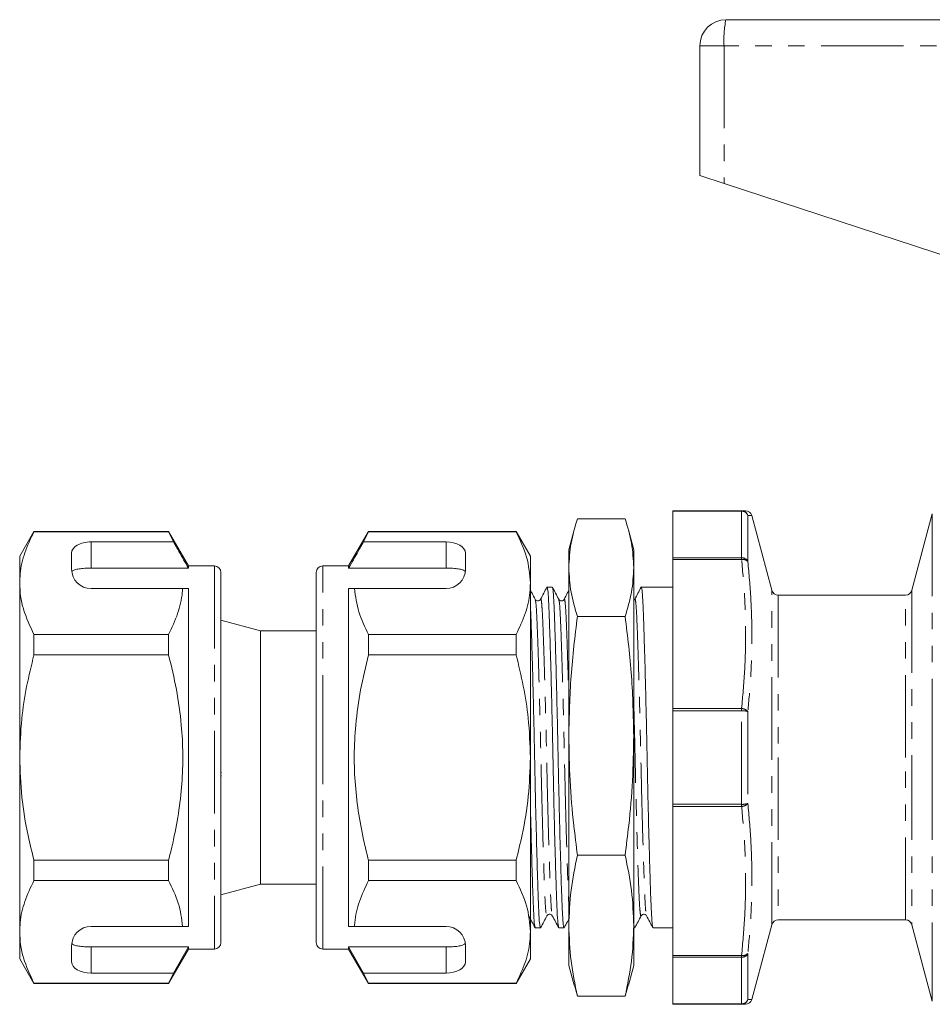
# Model space of a CAD drawing. Units: millimetres. Extents: x 112 to 295, y 86 to 264.
# Drawn here: x 112 to 182, y 185 to 261 of the extents above; entities that cross this region are included whole.
import ezdxf

# ---------------------------------------------------------------- set-up
doc = ezdxf.new("R2010")
doc.units = ezdxf.units.MM
doc.linetypes.add('PHANTOM', pattern=[12.7, 6.35, -1.27, 1.27, -1.27, 1.27, -1.27])

msp = doc.modelspace()

# ---------------------------------------------------------------- linework, layer by layer
at = {"color": 7, "linetype": 'Continuous', "lineweight": 15}
for p, q in [((166.554, 260.797), (190.422, 260.797)), ((164.554, 258.797), (164.554, 248.797)), ((164.554, 248.797), (166.415, 248.188)), ((166.415, 248.188), (187.798, 241.19)), ((162.454, 222.997), (167.763, 222.997)), ((162.454, 222.997), (162.454, 222.968)), ((162.454, 219.365), (162.454, 222.968)), ((155.118, 222.372), (158.791, 222.372)), ((170.097, 216.868), (168.554, 222.627)), ((182.454, 222.756), (180.877, 216.868)), ((113.251, 221.397), (112.154, 219.497)), ((123.624, 221.397), (113.251, 221.397)), ((113.251, 221.374), (113.251, 221.397)), ((113.251, 221.374), (123.624, 221.374)), ((125.154, 218.747), (123.624, 221.397)), ((123.624, 221.397), (123.624, 221.374)), ((123.624, 221.374), (123.999, 220.596)), ((139.025, 221.397), (137.495, 218.747)), ((138.65, 220.596), (139.025, 221.374)), ((150.398, 221.397), (139.025, 221.397)), ((139.025, 221.374), (139.025, 221.397)), ((139.025, 221.374), (150.398, 221.374)), ((151.495, 219.497), (150.398, 221.397)), ((150.398, 221.397), (150.398, 221.374)), ((154.863, 221.523), (154.454, 219.997)), ((159.454, 219.997), (159.045, 221.523)), ((123.999, 220.596), (117.654, 220.596)), ((144.995, 220.596), (138.65, 220.596)), ((154.454, 218.611), (154.454, 219.997)), ((159.454, 218.611), (159.454, 219.997)), ((112.154, 219.497), (112.154, 217.421)), ((116.154, 219.73), (116.154, 218.497)), ((146.495, 218.497), (146.495, 219.73)), ((151.495, 217.421), (151.495, 219.497)), ((162.454, 219.365), (162.454, 219.233)), ((162.454, 219.233), (162.454, 207.761)), ((117.654, 218.575), (125.154, 218.575)), ((127.154, 218.747), (125.154, 218.747)), ((125.154, 218.747), (125.154, 218.575)), ((137.495, 218.747), (135.495, 218.747)), ((137.495, 218.575), (137.495, 218.747)), ((144.995, 218.575), (137.495, 218.575)), ((154.454, 205.663), (154.454, 218.611)), ((159.454, 205.663), (159.454, 218.611)), ((127.654, 218.247), (127.654, 189.747)), ((134.995, 203.997), (134.995, 218.247)), ((112.154, 217.421), (112.154, 203.997)), ((117.654, 216.997), (124.708, 216.997)), ((125.154, 216.997), (125.154, 190.997)), ((137.495, 216.997), (137.941, 216.997)), ((137.495, 190.997), (137.495, 216.997)), ((137.941, 216.997), (144.995, 216.997)), ((151.495, 203.997), (151.495, 217.421)), ((153.178, 217.122), (152.777, 217.122)), ((160.434, 217.122), (160.033, 217.122)), ((161.847, 217.122), (161.141, 217.122)), ((162.454, 217.122), (161.847, 217.122)), ((159.533, 216.176), (159.454, 216.092)), ((180.394, 216.497), (170.58, 216.497)), ((130.704, 213.747), (127.654, 214.564)), ((155.118, 214.851), (158.791, 214.851)), ((113.251, 211.904), (113.251, 213.467)), ((123.624, 213.467), (113.251, 213.467)), ((123.624, 213.467), (123.624, 211.904)), ((134.995, 213.747), (130.704, 213.747)), ((130.704, 213.747), (130.704, 194.247)), ((139.025, 211.904), (139.025, 213.467)), ((150.398, 213.467), (139.025, 213.467)), ((150.398, 213.467), (150.398, 211.904)), ((113.251, 211.904), (123.624, 211.904)), ((139.025, 211.904), (150.398, 211.904)), ((162.454, 207.761), (162.454, 207.6)), ((162.454, 200.394), (162.454, 207.6)), ((154.454, 191.049), (154.454, 205.663)), ((159.454, 191.049), (159.454, 205.663)), ((134.957, 205.163), (134.995, 205.163)), ((134.957, 204.922), (134.995, 204.922)), ((112.154, 203.997), (112.154, 190.574)), ((134.995, 189.747), (134.995, 203.997)), ((151.495, 190.574), (151.495, 203.997)), ((127.692, 202.84), (127.654, 202.84)), ((127.692, 202.591), (127.654, 202.591)), ((162.454, 200.394), (162.454, 200.233)), ((162.454, 200.233), (162.454, 188.761)), ((155.118, 196.476), (158.791, 196.476)), ((113.251, 194.527), (113.251, 196.091)), ((123.624, 196.091), (113.251, 196.091)), ((123.624, 196.091), (123.624, 194.527)), ((139.025, 194.527), (139.025, 196.091)), ((150.398, 196.091), (139.025, 196.091)), ((150.398, 196.091), (150.398, 194.527)), ((113.251, 194.527), (123.624, 194.527)), ((127.654, 193.43), (130.704, 194.247)), ((130.704, 194.247), (134.995, 194.247)), ((139.025, 194.527), (150.398, 194.527)), ((154.454, 187.997), (154.454, 191.049)), ((159.454, 187.997), (159.454, 191.049)), ((168.554, 185.368), (170.097, 191.127)), ((170.58, 191.497), (180.394, 191.497)), ((180.877, 191.127), (182.454, 185.238)), ((112.154, 190.574), (112.154, 188.497)), ((117.654, 190.997), (124.708, 190.997)), ((137.495, 190.997), (137.941, 190.997)), ((137.941, 190.997), (144.995, 190.997)), ((151.495, 188.497), (151.495, 190.574)), ((151.87, 190.872), (152.271, 190.872)), ((153.684, 190.872), (154.085, 190.872)), ((159.454, 190.872), (159.527, 190.872)), ((160.94, 190.872), (162.454, 190.872)), ((116.154, 189.497), (116.154, 188.264)), ((117.654, 189.42), (125.154, 189.42)), ((123.624, 186.597), (125.154, 189.247)), ((125.154, 189.42), (123.999, 187.398)), ((125.154, 189.42), (125.154, 189.247)), ((125.154, 189.247), (127.154, 189.247)), ((135.495, 189.247), (137.495, 189.247)), ((144.995, 189.42), (137.495, 189.42)), ((137.495, 189.247), (137.495, 189.42)), ((138.65, 187.398), (137.495, 189.42)), ((137.495, 189.247), (139.025, 186.597)), ((146.495, 188.264), (146.495, 189.497)), ((162.454, 188.761), (162.454, 188.63)), ((112.154, 188.497), (113.251, 186.597)), ((150.398, 186.597), (151.495, 188.497)), ((154.454, 187.997), (154.863, 186.471)), ((159.045, 186.471), (159.454, 187.997)), ((162.454, 185.026), (162.454, 188.63)), ((123.999, 187.398), (117.654, 187.398)), ((123.999, 187.398), (123.624, 186.621)), ((139.025, 186.621), (138.65, 187.398)), ((144.995, 187.398), (138.65, 187.398)), ((123.624, 186.621), (113.251, 186.621)), ((113.251, 186.597), (113.251, 186.621)), ((113.251, 186.597), (123.624, 186.597)), ((123.624, 186.621), (123.624, 186.597)), ((150.398, 186.621), (139.025, 186.621)), ((139.025, 186.597), (139.025, 186.621)), ((139.025, 186.597), (150.398, 186.597)), ((150.398, 186.621), (150.398, 186.597)), ((155.118, 185.622), (154.895, 186.48)), ((159.014, 186.48), (158.791, 185.622)), ((155.118, 185.622), (158.791, 185.622)), ((162.454, 185.026), (162.454, 184.997)), ((167.763, 184.997), (162.454, 184.997))]:
    msp.add_line(p, q, dxfattribs=at)
at = {"color": 8, "linetype": 'PHANTOM', "lineweight": 0}
for p, q in [((166.415, 258.797), (164.554, 258.797)), ((192.941, 258.797), (166.415, 258.797)), ((166.415, 258.797), (166.415, 248.188)), ((167.763, 222.968), (162.454, 222.968)), ((167.763, 222.997), (167.763, 222.968)), ((167.763, 219.365), (167.763, 222.968)), ((168.245, 222.619), (168.245, 219.082)), ((182.454, 222.756), (182.454, 203.997)), ((117.654, 220.596), (117.654, 218.575)), ((144.995, 218.575), (144.995, 220.596)), ((162.454, 219.365), (167.763, 219.365)), ((167.763, 219.233), (162.454, 219.233)), ((167.763, 219.365), (167.763, 219.233)), ((127.154, 218.747), (127.154, 189.247)), ((135.495, 203.997), (135.495, 218.747)), ((170.097, 191.127), (170.097, 216.868)), ((180.877, 216.868), (180.877, 203.997)), ((170.58, 216.497), (170.58, 203.997)), ((180.394, 203.997), (180.394, 216.497)), ((162.454, 207.761), (167.763, 207.761)), ((167.763, 207.761), (167.763, 207.6)), ((167.763, 207.6), (162.454, 207.6)), ((167.763, 200.394), (167.763, 207.6)), ((168.245, 207.534), (168.245, 200.46)), ((135.495, 189.247), (135.495, 203.997)), ((170.58, 203.997), (170.58, 191.497)), ((180.394, 191.497), (180.394, 203.997)), ((180.877, 203.997), (180.877, 191.127)), ((182.454, 203.997), (182.454, 185.238)), ((162.454, 200.394), (167.763, 200.394)), ((167.763, 200.233), (162.454, 200.233)), ((167.763, 200.394), (167.763, 200.233)), ((117.654, 189.42), (117.654, 187.398)), ((144.995, 187.398), (144.995, 189.42)), ((162.454, 188.761), (167.763, 188.761)), ((167.763, 188.761), (167.763, 188.63)), ((168.245, 188.912), (168.245, 185.375)), ((167.763, 188.63), (162.454, 188.63)), ((167.763, 185.026), (167.763, 188.63)), ((162.454, 185.026), (167.763, 185.026)), ((167.763, 185.026), (167.763, 184.997))]:
    msp.add_line(p, q, dxfattribs=at)
at = {"color": 7, "linetype": 'Continuous', "lineweight": 15}
for centre, radius, start, end in [((166.554, 258.797), 2, 90, 180), ((168.069, 222.497), 0.5, 15.23565, 90.39134), ((117.654, 218.497), 1.5, 180, 270), ((127.154, 218.247), 0.5, 0, 90), ((135.495, 218.247), 0.5, 90, 180), ((144.995, 218.497), 1.5, 270, 0), ((170.58, 216.997), 0.5, 195, 270), ((180.394, 216.997), 0.5, 270, 345), ((170.58, 190.997), 0.5, 90, 165), ((180.394, 190.997), 0.5, 15, 90), ((117.654, 189.497), 1.5, 90, 180), ((144.995, 189.497), 1.5, 0, 90), ((127.154, 189.747), 0.5, 270, 0), ((135.495, 189.747), 0.5, 180, 270), ((168.069, 185.497), 0.5, 269.6072, 344.81048)]:
    msp.add_arc(centre, radius, start, end, dxfattribs=at)
at = {"color": 8, "linetype": 'PHANTOM', "lineweight": 0}
for centre, radius, start, end in [((173.687, 259.295), 7.289, 168.10545, 183.91398), ((167.762, 222.499), 0.498, 13.95702, 89.92048), ((167.772, 222.472), 0.496, 17.22325, 91.08656), ((167.797, 218.87), 0.496, 25.3251, 94.00186), ((167.87, 218.729), 0.515, 43.20541, 102.00467), ((167.776, 207.162), 0.6, 38.41724, 91.26162), ((167.843, 206.391), 1.212, 70.58478, 93.78951), ((167.843, 201.603), 1.212, 266.21049, 289.41522), ((167.776, 200.833), 0.6, 268.73838, 321.58276), ((167.87, 189.265), 0.515, 257.99533, 316.79459), ((167.797, 189.124), 0.496, 265.99814, 334.6749), ((167.772, 185.522), 0.496, 268.91344, 342.77675), ((167.762, 185.496), 0.498, 270.07952, 346.04298)]:
    msp.add_arc(centre, radius, start, end, dxfattribs=at)
at = {"color": 7, "linetype": 'Continuous', "lineweight": 15}
for centre, major_axis, ratio, start_param, end_param in [((117.654, 219.73), (1.5, 0), 0.57735, 1.570796, 3.141593), ((144.995, 219.73), (1.5, 0), 0.57735, 0, 1.570796), ((161.141, 203.997), (548.195, 0), 0.023942, 1.570796, 1.572084), ((117.654, 188.264), (1.5, 0), 0.57735, 3.141593, 4.712389), ((144.995, 188.264), (1.5, 0), 0.57735, 4.712389, 6.283185)]:
    msp.add_ellipse(centre, major_axis=major_axis, ratio=ratio, start_param=start_param, end_param=end_param, dxfattribs=at)
for points, knots in [([(167.763, 222.997), (167.846, 222.997), (168.014, 222.997), (168.097, 222.997), (168.063, 222.997), (168.059, 222.997)], [0, 0, 0, 0, 0.464738, 0.930394, 1, 1, 1, 1]), ([(155.118, 222.372), (154.929, 221.749), (154.553, 220.5), (154.487, 219.242), (154.454, 218.611)], [0, 0, 0, 0, 0.498963, 1, 1, 1, 1]), ([(159.454, 218.611), (159.422, 219.239), (159.357, 220.497), (158.98, 221.746), (158.791, 222.372)], [0, 0, 0, 0, 0.498791, 1, 1, 1, 1]), ([(112.154, 217.421), (112.163, 217.663), (112.189, 218.448), (112.493, 219.778), (112.998, 220.84), (113.251, 221.374)], [0, 0, 0, 0, 0.18206, 0.588762, 1, 1, 1, 1]), ([(150.398, 221.374), (150.707, 220.729), (151.33, 219.429), (151.439, 218.094), (151.495, 217.421)], [0, 0, 0, 0, 0.496144, 1, 1, 1, 1]), ([(125.154, 218.575), (124.908, 219.005), (124.524, 219.679), (124.138, 220.353), (123.999, 220.596)], [0, 0, 0, 0, 0.639276, 1, 1, 1, 1]), ([(138.65, 220.596), (138.511, 220.353), (138.125, 219.679), (137.741, 219.005), (137.495, 218.575)], [0, 0, 0, 0, 0.3607241, 1, 1, 1, 1]), ([(117.654, 218.575), (117.487, 218.572), (117.154, 218.567), (116.709, 218.526), (116.37, 218.457), (116.211, 218.378), (116.175, 218.324), (116.166, 218.31)], [0, 0, 0, 0, 0.228515, 0.457011, 0.686119, 0.917651, 1, 1, 1, 1]), ([(146.483, 218.31), (146.446, 218.35), (146.371, 218.428), (146.054, 218.509), (145.629, 218.558), (145.252, 218.573), (145.04, 218.574), (144.995, 218.575)], [0, 0, 0, 0, 0.237474, 0.475143, 0.708278, 0.938043, 1, 1, 1, 1]), ([(154.454, 218.611), (154.487, 217.984), (154.552, 216.726), (154.929, 215.477), (155.118, 214.851)], [0, 0, 0, 0, 0.498791, 1, 1, 1, 1]), ([(158.791, 214.851), (158.979, 215.474), (159.356, 216.723), (159.421, 217.981), (159.454, 218.611)], [0, 0, 0, 0, 0.498963, 1, 1, 1, 1]), ([(113.251, 213.467), (112.95, 214.112), (112.497, 215.084), (112.2, 216.411), (112.17, 217.084), (112.154, 217.421)], [0, 0, 0, 0, 0.49598, 0.747348, 1, 1, 1, 1]), ([(124.708, 216.997), (124.7, 216.896), (124.65, 216.252), (124.384, 215.063), (123.879, 214.001), (123.624, 213.467)], [0, 0, 0, 0, 0.085198, 0.540062, 1, 1, 1, 1]), ([(124.708, 216.997), (124.793, 216.997), (124.949, 216.997), (125.09, 216.997), (125.154, 216.997)], [0, 0, 0, 0, 0.543778, 1, 1, 1, 1]), ([(139.025, 213.467), (138.745, 214.045), (138.183, 215.206), (138.022, 216.398), (137.941, 216.997)], [0, 0, 0, 0, 0.497041, 1, 1, 1, 1]), ([(151.495, 217.421), (151.486, 217.178), (151.46, 216.393), (151.156, 215.063), (150.651, 214.001), (150.398, 213.467)], [0, 0, 0, 0, 0.1820601, 0.5887623, 1, 1, 1, 1]), ([(151.864, 216.176), (151.783, 216.331), (151.66, 216.568), (151.537, 216.804), (151.495, 216.885)], [0, 0, 0, 0, 0.658158, 1, 1, 1, 1]), ([(152.764, 217.109), (152.683, 216.954), (152.521, 216.643), (152.358, 216.332), (152.277, 216.176)], [0, 0, 0, 0, 0.500024, 1, 1, 1, 1]), ([(153.671, 190.929), (153.655, 190.973), (153.62, 191.072), (153.567, 191.821), (153.516, 193.016), (153.461, 194.642), (153.402, 196.659), (153.341, 198.981), (153.283, 201.47), (153.23, 204.014), (153.178, 206.558), (153.119, 209.045), (153.059, 211.364), (153, 213.377), (152.944, 214.993), (152.894, 216.203), (152.837, 216.924), (152.793, 217.211), (152.768, 217.087), (152.764, 217.065)], [0, 0, 0, 0, 0.050058, 0.112556, 0.173026, 0.23485, 0.298317, 0.362208, 0.425256, 0.48629, 0.547325, 0.610373, 0.674264, 0.737731, 0.799555, 0.860025, 0.922523, 0.986272, 1, 1, 1, 1]), ([(153.678, 216.176), (153.597, 216.332), (153.435, 216.643), (153.273, 216.954), (153.192, 217.109)], [0, 0, 0, 0, 0.499976, 1, 1, 1, 1]), ([(153.192, 217.065), (153.207, 217.021), (153.243, 216.922), (153.296, 216.173), (153.346, 214.978), (153.401, 213.352), (153.461, 211.336), (153.521, 209.013), (153.58, 206.525), (153.632, 203.98), (153.685, 201.436), (153.743, 198.95), (153.804, 196.63), (153.863, 194.618), (153.918, 192.998), (153.968, 191.804), (154.026, 191.021), (154.065, 190.923), (154.085, 190.874)], [0, 0, 0, 0, 0.050742, 0.114139, 0.175478, 0.238191, 0.30257, 0.36738, 0.431334, 0.493246, 0.555157, 0.619112, 0.683921, 0.7483, 0.811013, 0.872352, 0.935749, 1, 1, 1, 1]), ([(154.454, 216.872), (154.414, 216.796), (154.293, 216.564), (154.172, 216.331), (154.091, 216.176)], [0, 0, 0, 0, 0.329731, 1, 1, 1, 1]), ([(160.02, 217.109), (159.939, 216.954), (159.777, 216.643), (159.615, 216.332), (159.533, 216.176)], [0, 0, 0, 0, 0.500024, 1, 1, 1, 1]), ([(160.927, 190.93), (160.911, 190.973), (160.876, 191.072), (160.823, 191.821), (160.772, 193.016), (160.717, 194.642), (160.658, 196.659), (160.597, 198.981), (160.539, 201.47), (160.486, 204.014), (160.434, 206.558), (160.375, 209.045), (160.315, 211.364), (160.256, 213.377), (160.2, 214.993), (160.15, 216.203), (160.093, 216.924), (160.049, 217.211), (160.024, 217.087), (160.02, 217.065)], [0, 0, 0, 0, 0.049993, 0.112497, 0.172973, 0.234803, 0.298276, 0.362173, 0.425227, 0.486267, 0.547307, 0.610361, 0.674259, 0.737732, 0.799562, 0.860037, 0.922541, 0.986297, 1, 1, 1, 1]), ([(152.277, 216.176), (152.251, 216.14), (152.199, 216.069), (151.982, 216.038), (151.91, 216.123), (151.864, 216.176)], [0, 0, 0, 0, 0.280289, 0.545606, 1, 1, 1, 1]), ([(154.091, 216.176), (154.071, 216.146), (154.029, 216.086), (153.885, 216.04), (153.741, 216.086), (153.699, 216.146), (153.678, 216.176)], [0, 0, 0, 0, 0.24702, 0.5, 0.75298, 1, 1, 1, 1]), ([(151.495, 215.794), (151.507, 215.521), (151.537, 214.87), (151.587, 213.343), (151.647, 211.338), (151.707, 209.012), (151.766, 206.525), (151.818, 203.98), (151.871, 201.436), (151.929, 198.95), (151.99, 196.63), (152.049, 194.618), (152.104, 192.998), (152.154, 191.804), (152.212, 191.021), (152.251, 190.923), (152.271, 190.874)], [0, 0, 0, 0, 0.052401, 0.124475, 0.198464, 0.272948, 0.346449, 0.417602, 0.488755, 0.562256, 0.63674, 0.710729, 0.782803, 0.853298, 0.926158, 1, 1, 1, 1]), ([(155.118, 214.851), (154.929, 213.328), (154.553, 210.277), (154.487, 207.203), (154.454, 205.663)], [0, 0, 0, 0, 0.498963, 1, 1, 1, 1]), ([(159.454, 205.663), (159.422, 207.196), (159.357, 210.27), (158.98, 213.321), (158.791, 214.851)], [0, 0, 0, 0, 0.498791, 1, 1, 1, 1]), ([(112.154, 203.997), (112.187, 204.994), (112.247, 206.824), (112.659, 209.465), (113.054, 211.089), (113.251, 211.904)], [0, 0, 0, 0, 0.373503, 0.685839, 1, 1, 1, 1]), ([(123.624, 211.904), (123.84, 211.015), (124.272, 209.232), (124.625, 206.667), (124.753, 204.24), (124.676, 201.959), (124.407, 199.667), (124.032, 197.707), (123.733, 196.523), (123.624, 196.091)], [0, 0, 0, 0, 0.171278, 0.34365, 0.484494, 0.626318, 0.771016, 0.916552, 1, 1, 1, 1]), ([(139.025, 196.091), (138.916, 196.523), (138.623, 197.684), (138.253, 199.606), (137.98, 201.871), (137.894, 204.176), (138.02, 206.636), (138.376, 209.226), (138.808, 211.009), (139.025, 211.904)], [0, 0, 0, 0, 0.083448, 0.224572, 0.366396, 0.510841, 0.656349, 0.827549, 1, 1, 1, 1]), ([(150.398, 211.904), (150.592, 211.102), (150.983, 209.495), (151.399, 206.855), (151.461, 205.011), (151.495, 203.997)], [0, 0, 0, 0, 0.309162, 0.619876, 1, 1, 1, 1]), ([(154.454, 205.663), (154.474, 204.514), (154.514, 202.214), (154.779, 199.15), (155.021, 197.241), (155.118, 196.476)], [0, 0, 0, 0, 0.373852, 0.748815, 1, 1, 1, 1]), ([(158.791, 196.476), (158.888, 197.241), (159.129, 199.147), (159.394, 202.21), (159.434, 204.511), (159.454, 205.663)], [0, 0, 0, 0, 0.251185, 0.625086, 1, 1, 1, 1]), ([(113.251, 196.091), (113.096, 196.719), (112.701, 198.323), (112.257, 200.961), (112.189, 202.982), (112.154, 203.997)], [0, 0, 0, 0, 0.242628, 0.619379, 1, 1, 1, 1]), ([(151.495, 203.997), (151.462, 203.003), (151.396, 201.004), (150.958, 198.365), (150.558, 196.74), (150.398, 196.091)], [0, 0, 0, 0, 0.372546, 0.749215, 1, 1, 1, 1]), ([(151.857, 190.93), (151.841, 190.974), (151.806, 191.072), (151.753, 191.821), (151.702, 193.016), (151.647, 194.641), (151.588, 196.663), (151.536, 198.63), (151.505, 199.949), (151.495, 200.418)], [0, 0, 0, 0, 0.125747, 0.282996, 0.435143, 0.590697, 0.750384, 0.911138, 1, 1, 1, 1]), ([(155.118, 196.476), (154.929, 195.576), (154.553, 193.774), (154.487, 191.959), (154.454, 191.049)], [0, 0, 0, 0, 0.498963, 1, 1, 1, 1]), ([(159.454, 191.049), (159.422, 191.955), (159.357, 193.77), (158.98, 195.572), (158.791, 196.476)], [0, 0, 0, 0, 0.498791, 1, 1, 1, 1]), ([(112.154, 190.574), (112.163, 190.817), (112.189, 191.602), (112.493, 192.931), (112.998, 193.993), (113.251, 194.527)], [0, 0, 0, 0, 0.1820601, 0.5887623, 1, 1, 1, 1]), ([(123.624, 194.527), (123.904, 193.95), (124.466, 192.789), (124.627, 191.597), (124.708, 190.997)], [0, 0, 0, 0, 0.497041, 1, 1, 1, 1]), ([(137.941, 190.997), (137.949, 191.099), (137.999, 191.742), (138.265, 192.931), (138.77, 193.993), (139.025, 194.527)], [0, 0, 0, 0, 0.085198, 0.540062, 1, 1, 1, 1]), ([(150.398, 194.527), (150.707, 193.882), (151.33, 192.582), (151.439, 191.247), (151.495, 190.574)], [0, 0, 0, 0, 0.496144, 1, 1, 1, 1]), ([(151.37, 191.819), (151.451, 191.663), (151.614, 191.352), (151.776, 191.041), (151.857, 190.885)], [0, 0, 0, 0, 0.499976, 1, 1, 1, 1]), ([(152.285, 190.885), (152.366, 191.041), (152.528, 191.352), (152.69, 191.663), (152.771, 191.818)], [0, 0, 0, 0, 0.500024, 1, 1, 1, 1]), ([(152.771, 191.818), (152.798, 191.855), (152.849, 191.925), (153.067, 191.957), (153.139, 191.872), (153.184, 191.818)], [0, 0, 0, 0, 0.280552, 0.545952, 1, 1, 1, 1]), ([(153.184, 191.818), (153.266, 191.663), (153.428, 191.352), (153.59, 191.041), (153.671, 190.885)], [0, 0, 0, 0, 0.499976, 1, 1, 1, 1]), ([(159.541, 190.885), (159.622, 191.041), (159.784, 191.352), (159.946, 191.663), (160.027, 191.818)], [0, 0, 0, 0, 0.500024, 1, 1, 1, 1]), ([(160.027, 191.818), (160.054, 191.855), (160.105, 191.925), (160.323, 191.957), (160.395, 191.872), (160.44, 191.818)], [0, 0, 0, 0, 0.280594, 0.546006, 1, 1, 1, 1]), ([(160.44, 191.818), (160.521, 191.663), (160.684, 191.352), (160.846, 191.041), (160.927, 190.885)], [0, 0, 0, 0, 0.499976, 1, 1, 1, 1]), ([(154.099, 190.885), (154.18, 191.041), (154.298, 191.268), (154.417, 191.495), (154.454, 191.567)], [0, 0, 0, 0, 0.684106, 1, 1, 1, 1]), ([(154.454, 191.049), (154.487, 190.144), (154.552, 188.328), (154.929, 186.526), (155.118, 185.622)], [0, 0, 0, 0, 0.498791, 1, 1, 1, 1]), ([(158.791, 185.622), (158.979, 186.522), (159.356, 188.324), (159.421, 190.139), (159.454, 191.049)], [0, 0, 0, 0, 0.498963, 1, 1, 1, 1]), ([(159.454, 191.308), (159.459, 191.245), (159.482, 190.912), (159.507, 190.891), (159.527, 190.874)], [0, 0, 0, 0, 0.18766, 1, 1, 1, 1]), ([(113.251, 186.621), (112.95, 187.265), (112.497, 188.237), (112.2, 189.565), (112.17, 190.237), (112.154, 190.574)], [0, 0, 0, 0, 0.49598, 0.747348, 1, 1, 1, 1]), ([(124.708, 190.997), (124.793, 190.997), (124.949, 190.997), (125.09, 190.997), (125.154, 190.997)], [0, 0, 0, 0, 0.542428, 1, 1, 1, 1]), ([(151.495, 190.574), (151.486, 190.331), (151.46, 189.546), (151.156, 188.216), (150.651, 187.154), (150.398, 186.621)], [0, 0, 0, 0, 0.1820601, 0.5887623, 1, 1, 1, 1]), ([(116.166, 189.684), (116.203, 189.645), (116.278, 189.566), (116.595, 189.486), (117.02, 189.437), (117.397, 189.421), (117.609, 189.42), (117.654, 189.42)], [0, 0, 0, 0, 0.237474, 0.475143, 0.708278, 0.938043, 1, 1, 1, 1]), ([(144.995, 189.42), (145.162, 189.422), (145.495, 189.427), (145.94, 189.468), (146.279, 189.538), (146.438, 189.616), (146.474, 189.67), (146.483, 189.684)], [0, 0, 0, 0, 0.228515, 0.457011, 0.686119, 0.917651, 1, 1, 1, 1]), ([(168.059, 184.997), (168.047, 184.997), (168.019, 184.997), (167.852, 184.997), (167.763, 184.997)], [0, 0, 0, 0, 0.460569, 1, 1, 1, 1]), ([(168.542, 185.368), (168.55, 185.368), (168.558, 185.368), (168.553, 185.368), (168.553, 185.368)], [0, 0, 0, 0, 0.980752, 1, 1, 1, 1])]:
    msp.add_open_spline(points, degree=3, knots=knots, dxfattribs=at)
at = {"color": 8, "linetype": 'PHANTOM', "lineweight": 0}
for points, knots in [([(168.553, 222.627), (168.553, 222.627), (168.583, 222.627), (168.49, 222.625), (168.321, 222.621), (168.245, 222.619)], [0, 0, 0, 0, 0.001413, 0.554997, 1, 1, 1, 1]), ([(167.763, 207.761), (167.849, 208.715), (168.023, 210.624), (168.094, 213.495), (168.023, 216.369), (167.85, 218.278), (167.763, 219.233)], [0, 0, 0, 0, 0.249753, 0.5, 0.749736, 1, 1, 1, 1]), ([(168.245, 219.082), (168.332, 218.123), (168.506, 216.204), (168.58, 213.208), (168.5, 210.315), (168.324, 208.391), (168.245, 207.534)], [0, 0, 0, 0, 0.249756, 0.500001, 0.777208, 1, 1, 1, 1]), ([(151.864, 216.132), (151.88, 216.093), (151.915, 216.002), (151.967, 215.312), (152.018, 214.204), (152.073, 212.695), (152.132, 210.823), (152.193, 208.666), (152.251, 206.355), (152.303, 203.992), (152.356, 201.628), (152.414, 199.318), (152.475, 197.163), (152.534, 195.291), (152.589, 193.789), (152.64, 192.663), (152.697, 191.99), (152.742, 191.722), (152.766, 191.84), (152.771, 191.862)], [0, 0, 0, 0, 0.048794, 0.111298, 0.171774, 0.233604, 0.297078, 0.360976, 0.42403, 0.485071, 0.546111, 0.609166, 0.673063, 0.736537, 0.798367, 0.858843, 0.921348, 0.985104, 1, 1, 1, 1]), ([(152.278, 216.132), (152.282, 216.155), (152.307, 216.272), (152.352, 216.004), (152.409, 215.332), (152.459, 214.206), (152.514, 212.703), (152.574, 210.832), (152.634, 208.676), (152.693, 206.366), (152.745, 204.003), (152.798, 201.639), (152.856, 199.328), (152.917, 197.171), (152.976, 195.3), (153.031, 193.79), (153.081, 192.682), (153.134, 191.992), (153.169, 191.901), (153.185, 191.862)], [0, 0, 0, 0, 0.014921, 0.07867, 0.141169, 0.201638, 0.263462, 0.326929, 0.39082, 0.453869, 0.514903, 0.575937, 0.638985, 0.702876, 0.766343, 0.828167, 0.888637, 0.951135, 1, 1, 1, 1]), ([(153.678, 216.132), (153.693, 216.093), (153.729, 216.003), (153.781, 215.312), (153.832, 214.204), (153.887, 212.695), (153.946, 210.823), (154.007, 208.666), (154.065, 206.355), (154.117, 203.992), (154.17, 201.629), (154.228, 199.317), (154.289, 197.165), (154.348, 195.282), (154.404, 193.821), (154.436, 192.975), (154.454, 192.748), (154.454, 192.748)], [0, 0, 0, 0, 0.05685, 0.129613, 0.200014, 0.271992, 0.345883, 0.420268, 0.493671, 0.564729, 0.635788, 0.709191, 0.783576, 0.857466, 0.929444, 0.999846, 1, 1, 1, 1]), ([(154.092, 216.132), (154.096, 216.155), (154.121, 216.272), (154.166, 216.004), (154.223, 215.332), (154.273, 214.205), (154.328, 212.706), (154.388, 210.822), (154.431, 209.339), (154.452, 208.476), (154.454, 208.397)], [0, 0, 0, 0, 0.037597, 0.198027, 0.355309, 0.507486, 0.663072, 0.822792, 0.98358, 1, 1, 1, 1]), ([(159.534, 216.133), (159.538, 216.155), (159.563, 216.272), (159.608, 216.004), (159.665, 215.332), (159.715, 214.206), (159.77, 212.703), (159.83, 210.832), (159.89, 208.676), (159.949, 206.366), (160.001, 204.003), (160.054, 201.639), (160.112, 199.328), (160.173, 197.171), (160.232, 195.3), (160.287, 193.79), (160.337, 192.682), (160.39, 191.992), (160.425, 191.902), (160.441, 191.862)], [0, 0, 0, 0, 0.014896, 0.078651, 0.141156, 0.201631, 0.263461, 0.326934, 0.390831, 0.453886, 0.514926, 0.575965, 0.63902, 0.702917, 0.76639, 0.82822, 0.888695, 0.9512, 1, 1, 1, 1]), ([(159.454, 208.401), (159.472, 207.712), (159.509, 206.286), (159.559, 203.989), (159.612, 201.629), (159.67, 199.318), (159.731, 197.163), (159.79, 195.291), (159.845, 193.789), (159.896, 192.663), (159.953, 191.99), (159.998, 191.722), (160.022, 191.84), (160.027, 191.862)], [0, 0, 0, 0, 0.0899298, 0.1863784, 0.282827, 0.3824583, 0.483422, 0.5837151, 0.6814121, 0.7769688, 0.8757311, 0.9764703, 1, 1, 1, 1]), ([(167.763, 188.761), (167.849, 189.715), (168.023, 191.624), (168.094, 194.495), (168.023, 197.369), (167.85, 199.278), (167.763, 200.233)], [0, 0, 0, 0, 0.249753, 0.5, 0.749736, 1, 1, 1, 1]), ([(168.245, 200.46), (168.332, 199.499), (168.506, 197.576), (168.58, 194.578), (168.5, 191.687), (168.324, 189.767), (168.245, 188.912)], [0, 0, 0, 0, 0.249756, 0.5000012, 0.7772081, 1, 1, 1, 1]), ([(168.245, 185.375), (168.335, 185.373), (168.502, 185.369), (168.529, 185.368), (168.542, 185.368)], [0, 0, 0, 0, 0.538328, 1, 1, 1, 1])]:
    msp.add_open_spline(points, degree=3, knots=knots, dxfattribs=at)

doc.saveas('drawing.dxf')
